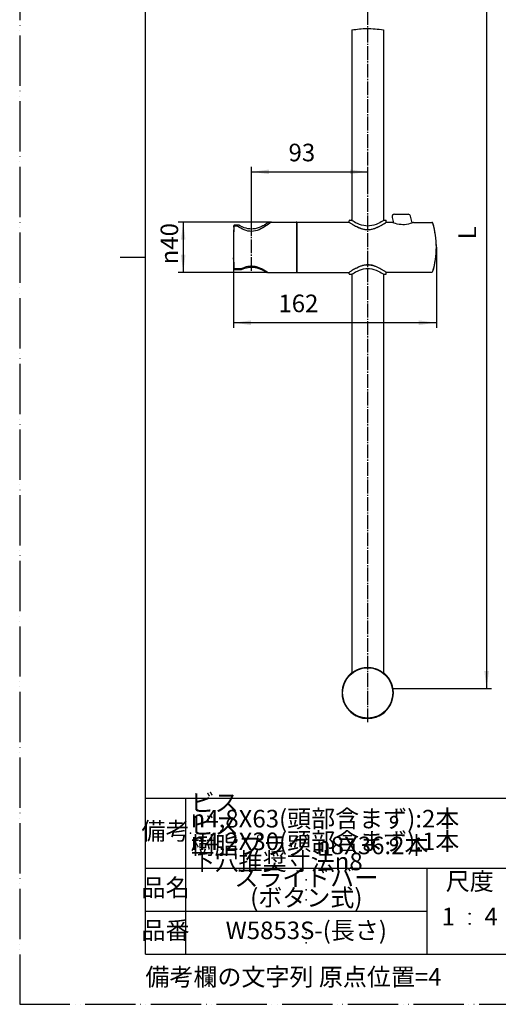
# Model space of a CAD drawing. Units: millimetres. Extents: x 0 to 840, y 0 to 1188.
# Drawn here: x 0 to 381, y 0 to 783 of the extents above; entities that cross this region are included whole.
import ezdxf

# ---------------------------------------------------------------- set-up
doc = ezdxf.new("R2010")
doc.units = ezdxf.units.MM
for name, pattern in [('DASH_CENTER', [14, 11, -1, 1, -1]), ('DOT_CENTER', [14, 12, -1, 0, -1]), ('PHANTOM', [13, 10, -1, 0, -1, 0, -1])]:
    doc.linetypes.add(name, pattern=pattern)
for name, color, linetype in [('02___PRT_ALL_AXES', 7, 'Continuous'), ('1', 7, 'Continuous'), ('尺寸线层', 7, 'Continuous')]:
    doc.layers.add(name, color=color, linetype=linetype)
doc.styles.add('CONVERTER_11', font='MS Mincho.ttf', dxfattribs={"width": 0.89})
doc.styles.add('CONVERTER_12', font='txt.shx', dxfattribs={"width": 0.9})
doc.dimstyles.new('ME10_DIM_15', dxfattribs={"dimtxt": 14, "dimasz": 14, "dimexe": 4, "dimexo": 0, "dimgap": 4, "dimtad": 1, "dimdsep": 46, "dimtxsty": 'CONVERTER_12', "dimsah": 1, "dimcen": 0.09, "dimclrd": 2, "dimclre": 2, "dimclrt": 7, "dimadec": 0, "dimazin": 0, "dimtfac": 1, "dimtdec": 4, "dimtix": 1, "dimtmove": 0, "dimatfit": 3, "dimfxl": 1, "dimtolj": 1, "dimtzin": 0, "dimarcsym": 0})
doc.dimstyles.new('ME10_DIM_16', dxfattribs={"dimtxt": 14, "dimasz": 14, "dimexe": 4, "dimexo": 0, "dimgap": 4, "dimtad": 1, "dimdsep": 46, "dimtxsty": 'CONVERTER_12', "dimsah": 1, "dimcen": 0.09, "dimclrd": 2, "dimclre": 2, "dimclrt": 7, "dimadec": 0, "dimazin": 0, "dimtfac": 1, "dimtdec": 4, "dimtix": 1, "dimtmove": 0, "dimatfit": 3, "dimfxl": 1, "dimtolj": 1, "dimtzin": 0, "dimarcsym": 0})
doc.dimstyles.new('ME10_DIM_17', dxfattribs={"dimtxt": 14, "dimasz": 14, "dimexe": 4, "dimexo": 0, "dimgap": 4, "dimtad": 1, "dimdsep": 46, "dimtxsty": 'CONVERTER_12', "dimsah": 1, "dimcen": 0.09, "dimclrd": 2, "dimclre": 2, "dimclrt": 7, "dimadec": 0, "dimazin": 0, "dimtfac": 1, "dimtdec": 4, "dimtix": 1, "dimtmove": 0, "dimatfit": 3, "dimfxl": 1, "dimtolj": 1, "dimtzin": 0, "dimarcsym": 0})
doc.dimstyles.new('ME10_DIM_18', dxfattribs={"dimtxt": 14, "dimasz": 14, "dimexe": 4, "dimexo": 0, "dimgap": 4, "dimtad": 1, "dimdsep": 46, "dimtxsty": 'CONVERTER_12', "dimsah": 1, "dimcen": 0.09, "dimclrd": 2, "dimclre": 2, "dimclrt": 7, "dimadec": 0, "dimazin": 0, "dimtfac": 1, "dimtdec": 4, "dimtix": 1, "dimtmove": 0, "dimatfit": 3, "dimfxl": 1, "dimtolj": 1, "dimtzin": 0, "dimarcsym": 0})

# ---------------------------------------------------------------- blocks, each defined once
blk = doc.blocks.new('開示A4')
at = {"layer": '1', "color": 4, "linetype": 'PHANTOM'}
for p, q in [((0, 297), (0, 0)), ((0, 0), (210, 0))]:
    blk.add_line(p, q, dxfattribs=at)
at = {"layer": '1', "color": 7, "linetype": 'Continuous'}
for p, q in [((25, 148.5), (25, 287)), ((25, 10), (25, 148.5)), ((25, 41), (200, 41)), ((200, 27), (25, 27)), ((25, 10), (105, 10))]:
    blk.add_line(p, q, dxfattribs=at)
at = {"layer": '1', "color": 2, "linetype": 'Continuous'}
for p, q in [((25, 148.5), (20, 148.5)), ((33, 41), (33, 27)), ((33, 27), (33, 10)), ((81, 27), (81, 10)), ((25, 18.5), (81, 18.5))]:
    blk.add_line(p, q, dxfattribs=at)
at = {"layer": '1', "color": 7, "linetype": 'DOT_CENTER'}
for centre in [(89.5, 18), (89.5, 16)]:
    blk.add_circle(centre, 0.1, dxfattribs=at)
at = {"layer": '1', "color": 4}
for p in [(34, 34), (57, 24.75), (57, 22.75), (57, 20.75), (57, 16.25), (85.25, 17), (93.75, 17), (57, 14.25), (57, 12.25)]:
    blk.add_point(p, dxfattribs=at)
at = {"layer": '1', "color": 2, "char_height": 3.5, "attachment_point": 5, "style": 'CONVERTER_11'}
for s, insert, line_spacing_factor in [('備考', (29, 34), 0.454545), ('品名', (29, 22.75), 0.727273), ('尺度', (89.5, 24), 0.545455), ('品番', (29, 14.25), 0.727273)]:
    blk.add_mtext(s, dxfattribs=dict(at, insert=insert, line_spacing_factor=line_spacing_factor))
at = {"layer": '1', "color": 250, "insert": (25, 5), "char_height": 3.5, "attachment_point": 4, "line_spacing_factor": 0.545455, "style": 'CONVERTER_11'}
blk.add_mtext('備考欄の文字列 原点位置=4', dxfattribs=at)
blk = doc.blocks.new('*D7')
at = {"layer": '1', "color": 2, "linetype": 'Continuous'}
for p, q in [((184.38, 619.59), (184.38, 666.07)), ((276.83, 653), (276.83, 666.07)), ((184.38, 662.07), (276.83, 662.07))]:
    blk.add_line(p, q, dxfattribs=at)
at = {"layer": '1', "color": 2}
for points in [[(198.38, 663.91), (198.38, 660.23), (184.38, 662.07)], [(262.83, 660.23), (262.83, 663.91), (276.83, 662.07)]]:
    blk.add_solid(points, dxfattribs=at)
at = {"layer": '1', "color": 7, "insert": (213.86, 666.07), "char_height": 14, "attachment_point": 7, "rotation": 0.00014, "line_spacing_factor": 0.60024, "style": 'CONVERTER_12'}
blk.add_mtext('93', dxfattribs=at)
blk = doc.blocks.new('*D8')
at = {"layer": '1', "color": 2, "linetype": 'Continuous'}
for p, q in [((200.22, 622.04), (126.06, 622.04)), ((130.06, 622.04), (130.06, 582.12)), ((197.52, 582.12), (126.06, 582.12))]:
    blk.add_line(p, q, dxfattribs=at)
at = {"layer": '1', "color": 2}
for points in [[(131.9, 608.04), (128.22, 608.04), (130.06, 622.04)], [(128.22, 596.12), (131.9, 596.12), (130.06, 582.12)]]:
    blk.add_solid(points, dxfattribs=at)
at = {"layer": '1', "color": 7, "insert": (126.06, 588.5), "char_height": 14, "attachment_point": 7, "rotation": 90, "line_spacing_factor": 0.60024, "style": 'CONVERTER_12'}
blk.add_mtext('\\C7;{\\Fgdt;n}\\C7;40', dxfattribs=at)
blk = doc.blocks.new('*D9')
at = {"layer": '1', "color": 2, "linetype": 'Continuous'}
for p, q in [((170.05, 606.58), (170.05, 538.08)), ((331.43, 602.08), (331.43, 538.08)), ((331.43, 542.08), (170.05, 542.08))]:
    blk.add_line(p, q, dxfattribs=at)
at = {"layer": '1', "color": 2}
for points in [[(184.05, 543.92), (184.05, 540.23), (170.05, 542.08)], [(317.43, 540.23), (317.43, 543.92), (331.43, 542.08)]]:
    blk.add_solid(points, dxfattribs=at)
at = {"layer": '1', "color": 7, "insert": (205.8, 546.08), "char_height": 14, "attachment_point": 7, "rotation": 0.00014, "line_spacing_factor": 0.60024, "style": 'CONVERTER_12'}
blk.add_mtext('162', dxfattribs=at)
blk = doc.blocks.new('*D10')
at = {"layer": '1', "color": 2, "linetype": 'Continuous'}
for p, q in [((289.33, 974.08), (375.43, 974.08)), ((371.43, 974.08), (371.43, 251.08)), ((296.95, 251.08), (375.43, 251.08))]:
    blk.add_line(p, q, dxfattribs=at)
at = {"layer": '1', "color": 2}
for points in [[(373.27, 960.08), (369.59, 960.08), (371.43, 974.08)], [(369.59, 265.08), (373.27, 265.08), (371.43, 251.08)]]:
    blk.add_solid(points, dxfattribs=at)
at = {"layer": '1', "color": 7, "insert": (367.43, 608.38), "char_height": 14, "attachment_point": 7, "rotation": 90, "line_spacing_factor": 0.60024, "style": 'CONVERTER_12'}
blk.add_mtext('L', dxfattribs=at)

msp = doc.modelspace()

# ---------------------------------------------------------------- linework, layer by layer
at = {"color": 7, "linetype": 'Continuous'}
for p, q in [((298.135, 628.377), (309.011, 628.377)), ((298.135, 628.377), (309.011, 628.377)), ((312.281, 621.53), (310.952, 626.86)), ((312.281, 621.53), (310.952, 626.86)), ((170.349, 618.205), (170.374, 618.817)), ((170.349, 618.205), (170.374, 618.817)), ((170.374, 618.817), (170.352, 618.269)), ((170.374, 618.817), (170.352, 618.269)), ((170.374, 618.817), (170.356, 618.377)), ((170.374, 618.817), (170.356, 618.377)), ((170.357, 618.397), (170.374, 618.817)), ((170.357, 618.397), (170.374, 618.817)), ((170.374, 618.817), (170.393, 619.266)), ((170.374, 618.817), (170.393, 619.266)), ((170.374, 618.817), (170.393, 619.266)), ((170.374, 618.817), (170.393, 619.266)), ((170.375, 618.828), (170.374, 618.817)), ((170.375, 618.828), (170.374, 618.817)), ((170.867, 618.815), (170.836, 618.814)), ((170.867, 618.815), (170.836, 618.814)), ((173.035, 618.82), (170.867, 618.815)), ((173.035, 618.82), (170.867, 618.815)), ((173.648, 619.761), (170.89, 619.744)), ((173.648, 619.761), (170.89, 619.744)), ((173.197, 618.772), (173.197, 618.772)), ((173.197, 618.772), (173.197, 618.772)), ((173.773, 619.756), (173.648, 619.761)), ((173.773, 619.756), (173.648, 619.761)), ((174.155, 619.67), (173.965, 619.728)), ((174.155, 619.67), (173.965, 619.728)), ((174.283, 619.611), (174.155, 619.67)), ((174.283, 619.611), (174.155, 619.67)), ((175.595, 618.921), (174.283, 619.611)), ((174.283, 619.611), (174.283, 619.611)), ((175.595, 618.921), (174.283, 619.611)), ((174.283, 619.611), (174.283, 619.611)), ((177.034, 618.248), (175.589, 618.923)), ((177.034, 618.248), (175.589, 618.923)), ((199.401, 622.051), (198.511, 622.053)), ((199.401, 622.051), (198.511, 622.053)), ((200.217, 622.042), (220.281, 622.077)), ((200.217, 622.042), (220.281, 622.077)), ((220.281, 622.077), (220.281, 582.076)), ((220.281, 622.077), (220.281, 582.076)), ((220.431, 619.377), (220.281, 619.377)), ((220.431, 619.377), (220.281, 619.377)), ((220.431, 622.077), (262.137, 622.004)), ((220.431, 622.077), (262.137, 622.004)), ((220.431, 622.076), (220.431, 582.077)), ((220.431, 622.076), (220.431, 582.077)), ((262.031, 622.077), (262.031, 623.077)), ((262.031, 622.077), (262.031, 623.077)), ((262.031, 622.077), (262.121, 622.015)), ((262.031, 622.077), (262.121, 622.015)), ((262.121, 622.015), (262.378, 621.839)), ((262.121, 622.015), (262.378, 621.839)), ((262.531, 623.577), (263.763, 623.577)), ((262.531, 623.577), (263.763, 623.577)), ((289.666, 623.501), (289.545, 623.425)), ((289.666, 623.501), (289.545, 623.425)), ((289.898, 623.577), (291.131, 623.577)), ((289.898, 623.577), (291.131, 623.577)), ((291.089, 621.707), (291.12, 621.729)), ((291.089, 621.707), (291.12, 621.729)), ((291.45, 621.953), (296.401, 621.944)), ((291.45, 621.953), (296.401, 621.944)), ((291.466, 621.963), (291.631, 622.077)), ((291.466, 621.963), (291.631, 622.077)), ((291.631, 622.077), (291.631, 623.077)), ((291.631, 622.077), (291.631, 623.077)), ((296.195, 625.893), (297.264, 621.602)), ((296.195, 625.893), (297.264, 621.602)), ((296.5, 621.919), (296.401, 621.94)), ((296.5, 621.919), (296.401, 621.94)), ((296.66, 621.85), (296.5, 621.919)), ((296.66, 621.85), (296.5, 621.919)), ((297.142, 621.65), (296.658, 621.851)), ((297.142, 621.65), (296.658, 621.851)), ((313.162, 621.89), (313.002, 621.822)), ((313.162, 621.89), (313.002, 621.822)), ((313.261, 621.912), (313.162, 621.89)), ((313.261, 621.912), (313.162, 621.89)), ((313.261, 621.915), (327.744, 621.889)), ((313.261, 621.915), (327.744, 621.889)), ((170.352, 618.269), (170.348, 618.173)), ((170.348, 618.173), (170.352, 618.269)), ((170.352, 618.269), (170.348, 618.173)), ((170.348, 618.173), (170.352, 618.269)), ((170.348, 618.173), (170.349, 618.205)), ((170.348, 618.173), (170.349, 618.205)), ((170.356, 618.377), (170.349, 618.205)), ((170.356, 618.377), (170.349, 618.205)), ((170.352, 618.269), (170.357, 618.397)), ((170.352, 618.269), (170.357, 618.397)), ((170.353, 618.173), (170.353, 618.172)), ((170.353, 618.173), (170.353, 618.172)), ((178.524, 617.657), (177.031, 618.25)), ((178.524, 617.657), (177.031, 618.25)), ((180.039, 617.179), (178.519, 617.659)), ((180.039, 617.179), (178.519, 617.659)), ((181.553, 616.836), (180.034, 617.18)), ((181.553, 616.836), (180.034, 617.18)), ((181.551, 616.837), (181.548, 616.837)), ((181.551, 616.837), (181.548, 616.837)), ((184.382, 616.59), (183.033, 616.642)), ((184.382, 616.59), (183.033, 616.642)), ((185.742, 616.649), (185.741, 616.649)), ((185.742, 616.649), (185.741, 616.649)), ((170.059, 607.403), (170.049, 606.582)), ((170.059, 607.403), (170.049, 606.582)), ((170.064, 607.737), (170.059, 607.403)), ((170.064, 607.737), (170.059, 607.403)), ((170.136, 592.611), (170.114, 593.59)), ((170.114, 593.59), (170.122, 593.228)), ((170.136, 592.611), (170.114, 593.59)), ((170.114, 593.59), (170.122, 593.228)), ((170.352, 585.888), (170.349, 585.965)), ((170.349, 585.965), (170.355, 585.815)), ((170.352, 585.888), (170.349, 585.965)), ((170.349, 585.965), (170.355, 585.815)), ((170.375, 585.337), (170.352, 585.888)), ((170.375, 585.337), (170.352, 585.888)), ((170.354, 585.966), (170.353, 585.991)), ((170.354, 585.966), (170.353, 585.991)), ((170.355, 585.815), (170.375, 585.337)), ((170.355, 585.815), (170.375, 585.337)), ((170.394, 584.887), (170.375, 585.337)), ((170.375, 585.337), (170.394, 584.887)), ((170.394, 584.887), (170.375, 585.337)), ((170.375, 585.337), (170.394, 584.887)), ((170.89, 584.409), (175.993, 584.379)), ((170.89, 584.409), (175.993, 584.379)), ((170.891, 585.094), (176.117, 585.083)), ((170.891, 585.094), (176.117, 585.083)), ((175.993, 584.379), (176.152, 584.386)), ((175.993, 584.379), (176.152, 584.386)), ((176.147, 584.386), (176.373, 584.427)), ((176.147, 584.386), (176.373, 584.427)), ((176.371, 584.427), (176.538, 584.485)), ((176.371, 584.427), (176.538, 584.485)), ((176.538, 584.485), (177.758, 584.982)), ((176.538, 584.485), (177.758, 584.982)), ((176.538, 584.485), (176.538, 584.485)), ((176.538, 584.485), (176.538, 584.485)), ((177.758, 584.982), (179.092, 585.442)), ((177.758, 584.982), (179.092, 585.442)), ((177.76, 584.983), (177.763, 584.984)), ((177.76, 584.983), (177.763, 584.984)), ((179.087, 585.441), (180.448, 585.812)), ((179.087, 585.441), (180.448, 585.812)), ((180.442, 585.81), (181.804, 586.075)), ((180.442, 585.81), (181.804, 586.075)), ((181.804, 586.075), (183.153, 586.227)), ((181.804, 586.075), (183.153, 586.227)), ((181.806, 586.076), (181.809, 586.076)), ((181.806, 586.076), (181.809, 586.076)), ((183.149, 586.227), (184.382, 586.267)), ((183.149, 586.227), (184.382, 586.267)), ((184.379, 586.267), (185.7, 586.215)), ((184.379, 586.267), (185.7, 586.215)), ((185.698, 586.215), (187.202, 586.024)), ((185.698, 586.215), (187.202, 586.024)), ((187.203, 586.024), (188.744, 585.687)), ((187.203, 586.024), (188.744, 585.687)), ((190.253, 585.229), (191.671, 584.691)), ((190.253, 585.229), (191.671, 584.691)), ((191.671, 584.691), (192.955, 584.122)), ((191.671, 584.691), (192.955, 584.122)), ((194.061, 583.575), (194.974, 583.088)), ((194.061, 583.575), (194.974, 583.088)), ((194.974, 583.088), (195.686, 582.688)), ((194.974, 583.088), (195.686, 582.688)), ((195.682, 582.69), (196.184, 582.397)), ((195.682, 582.69), (196.184, 582.397)), ((196.181, 582.399), (196.474, 582.225)), ((196.181, 582.399), (196.474, 582.225)), ((196.473, 582.225), (196.566, 582.169)), ((196.473, 582.225), (196.566, 582.169)), ((197.034, 582.098), (196.825, 582.097)), ((197.034, 582.098), (196.825, 582.097)), ((197.378, 582.212), (197.521, 582.116)), ((197.378, 582.212), (197.521, 582.116)), ((197.521, 582.116), (220.281, 582.076)), ((197.521, 582.116), (220.281, 582.076)), ((220.431, 584.777), (220.281, 584.777)), ((220.431, 584.777), (220.281, 584.777)), ((220.431, 582.077), (262.137, 582.149)), ((220.431, 582.077), (262.137, 582.149)), ((262.121, 582.138), (262.031, 582.077)), ((262.121, 582.138), (262.031, 582.077)), ((262.031, 581.077), (262.031, 582.077)), ((262.031, 581.077), (262.031, 582.077)), ((262.378, 582.314), (262.121, 582.138)), ((262.378, 582.314), (262.121, 582.138)), ((262.531, 580.577), (263.763, 580.577)), ((262.531, 580.577), (263.763, 580.577)), ((263.995, 580.652), (264.116, 580.728)), ((263.995, 580.652), (264.116, 580.728)), ((289.545, 580.728), (289.666, 580.652)), ((289.545, 580.728), (289.666, 580.652)), ((289.898, 580.577), (291.131, 580.577)), ((289.898, 580.577), (291.131, 580.577)), ((291.12, 582.425), (291.089, 582.446)), ((291.12, 582.425), (291.089, 582.446)), ((291.45, 582.201), (327.744, 582.264)), ((291.45, 582.201), (327.744, 582.264)), ((291.631, 582.077), (291.466, 582.19)), ((291.631, 582.077), (291.466, 582.19)), ((291.631, 581.077), (291.631, 582.077)), ((291.631, 581.077), (291.631, 582.077)), ((264.105, 263.204), (263.841, 262.993)), ((264.105, 263.204), (263.841, 262.993)), ((264.24, 263.31), (264.105, 263.204)), ((264.24, 263.31), (264.105, 263.204)), ((264.344, 263.391), (264.24, 263.31)), ((264.344, 263.391), (264.24, 263.31)), ((264.458, 263.479), (264.344, 263.391)), ((264.458, 263.479), (264.344, 263.391)), ((264.585, 263.575), (264.458, 263.479)), ((264.585, 263.575), (264.458, 263.479)), ((264.724, 263.679), (264.585, 263.575)), ((264.724, 263.679), (264.585, 263.575)), ((288.874, 263.726), (288.724, 263.835)), ((288.874, 263.726), (288.724, 263.835)), ((289.012, 263.623), (288.874, 263.726)), ((289.012, 263.623), (288.874, 263.726)), ((289.139, 263.527), (289.012, 263.623)), ((289.139, 263.527), (289.012, 263.623)), ((289.255, 263.439), (289.139, 263.527)), ((289.255, 263.439), (289.139, 263.527)), ((289.361, 263.357), (289.255, 263.439)), ((289.361, 263.357), (289.255, 263.439)), ((289.455, 263.283), (289.361, 263.357)), ((289.455, 263.283), (289.361, 263.357)), ((289.578, 263.186), (289.455, 263.283)), ((289.578, 263.186), (289.455, 263.283)), ((289.863, 262.96), (289.837, 262.98)), ((289.863, 262.96), (289.837, 262.98))]:
    msp.add_line(p, q, dxfattribs=at)
for points in [[(170.836, 618.814), (170.711, 618.787), (170.594, 618.721), (170.494, 618.617), (170.42, 618.484), (170.372, 618.326), (170.353, 618.172)], [(170.836, 618.814), (170.711, 618.787), (170.594, 618.721), (170.494, 618.617), (170.42, 618.484), (170.372, 618.326), (170.353, 618.172)], [(200.036, 621.981), (199.738, 621.755), (199.325, 621.445), (198.72, 620.997), (197.928, 620.425), (196.965, 619.75), (195.856, 619.006), (194.626, 618.227), (193.301, 617.45), (191.907, 616.714), (190.471, 616.055), (189.017, 615.507), (187.55, 615.088), (186.066, 614.816), (184.566, 614.706), (183.055, 614.767), (181.55, 614.998), (180.065, 615.382), (178.609, 615.897), (177.186, 616.52), (175.798, 617.226), (174.449, 617.996), (173.197, 618.772)], [(200.036, 621.981), (199.738, 621.755), (199.325, 621.445), (198.72, 620.997), (197.928, 620.425), (196.965, 619.75), (195.856, 619.006), (194.626, 618.227), (193.301, 617.45), (191.907, 616.714), (190.471, 616.055), (189.017, 615.507), (187.55, 615.088), (186.066, 614.816), (184.566, 614.706), (183.055, 614.767), (181.55, 614.998), (180.065, 615.382), (178.609, 615.897), (177.186, 616.52), (175.798, 617.226), (174.449, 617.996), (173.197, 618.772)], [(174.16, 619.668), (173.968, 619.727), (173.769, 619.756)], [(174.16, 619.668), (173.968, 619.727), (173.769, 619.756)], [(198.237, 621.968), (197.871, 621.723), (197.388, 621.406), (196.698, 620.965), (195.805, 620.416), (194.718, 619.782), (193.453, 619.1), (192.039, 618.417), (190.512, 617.783), (188.915, 617.252), (187.303, 616.867), (185.744, 616.649), (184.379, 616.59)], [(198.237, 621.968), (197.871, 621.723), (197.388, 621.406), (196.698, 620.965), (195.805, 620.416), (194.718, 619.782), (193.453, 619.1), (192.039, 618.417), (190.512, 617.783), (188.915, 617.252), (187.303, 616.867), (185.744, 616.649), (184.379, 616.59)], [(198.511, 622.052), (198.374, 622.032), (198.237, 621.968)], [(198.511, 622.052), (198.374, 622.032), (198.237, 621.968)], [(276.831, 618.99), (275.347, 619.059), (273.628, 619.308), (271.882, 619.74), (270.193, 620.316), (268.628, 620.974), (267.239, 621.648), (266.071, 622.273), (265.151, 622.8), (264.497, 623.191), (264.116, 623.426), (263.995, 623.501)], [(276.831, 618.99), (275.347, 619.059), (273.628, 619.308), (271.882, 619.74), (270.193, 620.316), (268.628, 620.974), (267.239, 621.648), (266.071, 622.273), (265.151, 622.8), (264.497, 623.191), (264.116, 623.426), (263.995, 623.501)], [(286.419, 618.894), (286.156, 618.733), (284.214, 617.699), (282.138, 616.803), (280.004, 616.153), (277.882, 615.822), (275.771, 615.828), (273.651, 616.171), (271.518, 616.83), (269.444, 617.733), (267.858, 618.584)], [(286.419, 618.894), (286.156, 618.733), (284.214, 617.699), (282.138, 616.803), (280.004, 616.153), (277.882, 615.822), (275.771, 615.828), (273.651, 616.171), (271.518, 616.83), (269.444, 617.733), (267.858, 618.584)], [(289.545, 623.426), (289.164, 623.191), (288.51, 622.8), (287.591, 622.274), (286.423, 621.648), (285.036, 620.975), (283.472, 620.317), (281.784, 619.742), (280.04, 619.31), (278.322, 619.059), (276.831, 618.99)], [(289.545, 623.426), (289.164, 623.191), (288.51, 622.8), (287.591, 622.274), (286.423, 621.648), (285.036, 620.975), (283.472, 620.317), (281.784, 619.742), (280.04, 619.31), (278.322, 619.059), (276.831, 618.99)], [(304.831, 620.009), (303.439, 620.068), (301.848, 620.27), (300.353, 620.586), (299.03, 620.964), (297.944, 621.338), (297.142, 621.65)], [(304.831, 620.009), (303.439, 620.068), (301.848, 620.27), (300.353, 620.586), (299.03, 620.964), (297.944, 621.338), (297.142, 621.65)], [(313.002, 621.822), (312.513, 621.62), (311.709, 621.31), (310.623, 620.94), (309.304, 620.568), (307.816, 620.258), (306.233, 620.063), (304.831, 620.009)], [(313.002, 621.822), (312.513, 621.62), (311.709, 621.31), (310.623, 620.94), (309.304, 620.568), (307.816, 620.258), (306.233, 620.063), (304.831, 620.009)], [(184.379, 616.59), (183.037, 616.641), (181.553, 616.836)], [(184.379, 616.59), (183.037, 616.641), (181.553, 616.836)], [(267.859, 585.57), (269.442, 586.419), (271.515, 587.322), (273.647, 587.981), (275.767, 588.324), (277.878, 588.331), (280, 588.001), (282.136, 587.351), (284.213, 586.455), (286.155, 585.42), (286.419, 585.26)], [(267.859, 585.57), (269.442, 586.419), (271.515, 587.322), (273.647, 587.981), (275.767, 588.324), (277.878, 588.331), (280, 588.001), (282.136, 587.351), (284.213, 586.455), (286.155, 585.42), (286.419, 585.26)], [(188.744, 585.687), (190.254, 585.229), (191.673, 584.69)], [(188.744, 585.687), (190.254, 585.229), (191.673, 584.69)], [(192.953, 584.123), (194.065, 583.573), (194.978, 583.086)], [(192.953, 584.123), (194.065, 583.573), (194.978, 583.086)], [(264.116, 580.728), (264.497, 580.961), (265.149, 581.352), (266.068, 581.878), (267.235, 582.503), (268.623, 583.177), (270.187, 583.835), (271.875, 584.411), (273.621, 584.843), (275.339, 585.094), (276.831, 585.163)], [(264.116, 580.728), (264.497, 580.961), (265.149, 581.352), (266.068, 581.878), (267.235, 582.503), (268.623, 583.177), (270.187, 583.835), (271.875, 584.411), (273.621, 584.843), (275.339, 585.094), (276.831, 585.163)], [(276.831, 585.163), (278.314, 585.095), (280.032, 584.845), (281.777, 584.413), (283.466, 583.838), (285.03, 583.181), (286.419, 582.507), (287.588, 581.881), (288.509, 581.354), (289.163, 580.962), (289.545, 580.728)], [(276.831, 585.163), (278.314, 585.095), (280.032, 584.845), (281.777, 584.413), (283.466, 583.838), (285.03, 583.181), (286.419, 582.507), (287.588, 581.881), (288.509, 581.354), (289.163, 580.962), (289.545, 580.728)], [(271.406, 266.958), (271.203, 266.9), (270.968, 266.831), (270.737, 266.759), (270.51, 266.686), (270.287, 266.611), (270.069, 266.535), (269.855, 266.457), (269.645, 266.379), (269.44, 266.299), (269.239, 266.219), (269.042, 266.138), (268.849, 266.056), (268.66, 265.974), (268.476, 265.892), (268.296, 265.809), (268.119, 265.725), (267.947, 265.642), (267.779, 265.559), (267.615, 265.476), (267.455, 265.393), (267.299, 265.311), (267.147, 265.228), (266.998, 265.147), (266.854, 265.066), (266.713, 264.985), (266.576, 264.905), (266.443, 264.826), (266.313, 264.748), (266.187, 264.671), (266.065, 264.595), (265.946, 264.52), (265.832, 264.446), (265.72, 264.374), (265.612, 264.303), (265.508, 264.233), (265.408, 264.165), (265.31, 264.098), (265.217, 264.033), (265.126, 263.97), (265.039, 263.908), (264.955, 263.848), (264.875, 263.79), (264.724, 263.679)], [(271.406, 266.958), (271.203, 266.9), (270.968, 266.831), (270.737, 266.759), (270.51, 266.686), (270.287, 266.611), (270.069, 266.535), (269.855, 266.457), (269.645, 266.379), (269.44, 266.299), (269.239, 266.219), (269.042, 266.138), (268.849, 266.056), (268.66, 265.974), (268.476, 265.892), (268.296, 265.809), (268.119, 265.725), (267.947, 265.642), (267.779, 265.559), (267.615, 265.476), (267.455, 265.393), (267.299, 265.311), (267.147, 265.228), (266.998, 265.147), (266.854, 265.066), (266.713, 264.985), (266.576, 264.905), (266.443, 264.826), (266.313, 264.748), (266.187, 264.671), (266.065, 264.595), (265.946, 264.52), (265.832, 264.446), (265.72, 264.374), (265.612, 264.303), (265.508, 264.233), (265.408, 264.165), (265.31, 264.098), (265.217, 264.033), (265.126, 263.97), (265.039, 263.908), (264.955, 263.848), (264.875, 263.79), (264.724, 263.679)], [(288.724, 263.835), (288.644, 263.892), (288.562, 263.951), (288.476, 264.011), (288.388, 264.073), (288.296, 264.136), (288.201, 264.201), (288.103, 264.267), (288.002, 264.334), (287.897, 264.402), (287.79, 264.472), (287.679, 264.543), (287.565, 264.615), (287.447, 264.688), (287.326, 264.761), (287.202, 264.836), (287.074, 264.912), (286.943, 264.988), (286.809, 265.065), (286.671, 265.142), (286.529, 265.22), (286.384, 265.299), (286.236, 265.378), (286.084, 265.457), (285.928, 265.536), (285.768, 265.616), (285.605, 265.695), (285.438, 265.775), (285.268, 265.854), (285.093, 265.933), (284.915, 266.012), (284.733, 266.09), (284.547, 266.168), (284.358, 266.245), (284.164, 266.322), (283.967, 266.398), (283.765, 266.472), (283.56, 266.546), (283.351, 266.619), (283.138, 266.69), (282.921, 266.76), (282.7, 266.829), (282.475, 266.896), (282.432, 266.908)], [(288.724, 263.835), (288.644, 263.892), (288.562, 263.951), (288.476, 264.011), (288.388, 264.073), (288.296, 264.136), (288.201, 264.201), (288.103, 264.267), (288.002, 264.334), (287.897, 264.402), (287.79, 264.472), (287.679, 264.543), (287.565, 264.615), (287.447, 264.688), (287.326, 264.761), (287.202, 264.836), (287.074, 264.912), (286.943, 264.988), (286.809, 265.065), (286.671, 265.142), (286.529, 265.22), (286.384, 265.299), (286.236, 265.378), (286.084, 265.457), (285.928, 265.536), (285.768, 265.616), (285.605, 265.695), (285.438, 265.775), (285.268, 265.854), (285.093, 265.933), (284.915, 266.012), (284.733, 266.09), (284.547, 266.168), (284.358, 266.245), (284.164, 266.322), (283.967, 266.398), (283.765, 266.472), (283.56, 266.546), (283.351, 266.619), (283.138, 266.69), (282.921, 266.76), (282.7, 266.829), (282.475, 266.896), (282.432, 266.908)], [(263.841, 262.993), (263.809, 262.969), (263.797, 262.959), (263.787, 262.951), (263.779, 262.945), (263.774, 262.941), (263.773, 262.941)], [(263.841, 262.993), (263.809, 262.969), (263.797, 262.959), (263.787, 262.951), (263.779, 262.945), (263.774, 262.941), (263.773, 262.941)], [(289.837, 262.98), (289.736, 263.061), (289.578, 263.186)], [(289.837, 262.98), (289.736, 263.061), (289.578, 263.186)], [(289.89, 262.939), (289.89, 262.939), (289.887, 262.942), (289.881, 262.946), (289.873, 262.952), (289.863, 262.96)], [(289.89, 262.939), (289.89, 262.939), (289.887, 262.942), (289.881, 262.946), (289.873, 262.952), (289.863, 262.96)]]:
    msp.add_lwpolyline(points, dxfattribs=at)
for radius in [20.002, 20.002, 20, 20]:
    msp.add_circle((276.831, 247.677), radius, dxfattribs=at)
for centre, radius, start, end in [((298.135, 626.377), 2, 90, 194.000003), ((298.135, 626.377), 2, 90, 194.000003), ((309.011, 626.377), 2, 14.000003, 90), ((309.011, 626.377), 2, 14.000003, 90), ((170.893, 619.244), 0.5, 90.364889, 177.537052), ((170.893, 619.244), 0.5, 90.364889, 177.537052), ((170.895, 619.244), 0.502, 164.768976, 177.196385), ((170.895, 619.244), 0.502, 164.768976, 177.196385), ((170.894, 619.244), 0.501, 154.96494, 164.71515), ((170.894, 619.244), 0.501, 154.96494, 164.71515), ((170.892, 619.245), 0.499, 147.665687, 154.95795), ((170.892, 619.245), 0.499, 147.665687, 154.95795), ((170.895, 619.243), 0.503, 137.898373, 147.649122), ((170.895, 619.243), 0.503, 137.898373, 147.649122), ((170.892, 619.245), 0.499, 130.996937, 137.894181), ((170.892, 619.245), 0.499, 130.996937, 137.894181), ((170.894, 619.243), 0.502, 121.073291, 130.972659), ((170.894, 619.243), 0.502, 121.073291, 130.972659), ((170.893, 619.243), 0.501, 103.866953, 114.703493), ((170.893, 619.243), 0.501, 103.866953, 114.703493), ((170.893, 619.246), 0.498, 98.528456, 103.858824), ((170.893, 619.246), 0.498, 98.528456, 103.858824), ((173.035, 618.518), 0.302, 57.304856, 90.079044), ((173.035, 618.518), 0.302, 57.304856, 90.079044), ((199.401, 621.551), 0.5, 32.354821, 89.9), ((199.401, 621.551), 0.5, 32.354821, 89.9), ((200.218, 621.742), 0.3, 90.099941, 127.273133), ((200.218, 621.742), 0.3, 90.099941, 127.273133), ((262.531, 623.077), 0.5, 90.000487, 179.9996), ((262.531, 623.077), 0.5, 90.000487, 179.9996), ((301.609, 679.56), 69.791, 235.797894, 235.971826), ((301.609, 679.56), 69.791, 235.797894, 235.971826), ((300.864, 678.454), 68.457, 235.96965, 236.143569), ((300.864, 678.454), 68.457, 235.96965, 236.143569), ((263.731, 623.077), 0.5, 58.100712, 90), ((263.731, 623.077), 0.5, 58.100712, 90), ((289.931, 623.077), 0.5, 90, 121.899301), ((289.931, 623.077), 0.5, 90, 121.899301), ((253.606, 677.251), 67.008, 303.832398, 304.01311), ((253.606, 677.251), 67.008, 303.832398, 304.01311), ((251.523, 680.343), 70.736, 304.041367, 304.175996), ((251.523, 680.343), 70.736, 304.041367, 304.175996), ((291.131, 623.077), 0.5, 0.0004, 89.999514), ((291.131, 623.077), 0.5, 0.0004, 89.999514), ((253.405, 677.57), 67.385, 304.17663, 304.390245), ((253.405, 677.57), 67.385, 304.17663, 304.390245), ((327.742, 620.889), 1, 16.26557, 89.9), ((327.742, 620.889), 1, 16.26557, 89.9), ((263.264, 602.077), 68.167, 343.73443, 16.26557), ((263.264, 602.077), 68.167, 0, 16.26557), ((569.881, 602.077), 399.851, 177.692977, 182.309227), ((569.881, 602.077), 399.851, 177.692977, 182.309227), ((569.738, 602.085), 399.714, 178.069187, 178.784242), ((569.738, 602.085), 399.714, 178.069187, 178.784242), ((569.785, 602.084), 399.761, 178.352344, 178.784206), ((569.785, 602.084), 399.761, 178.352344, 178.784206), ((569.782, 602.084), 399.758, 178.352502, 178.784767), ((569.782, 602.084), 399.758, 178.352502, 178.784767), ((569.605, 602.089), 399.581, 177.693161, 178.352362), ((569.605, 602.089), 399.581, 177.693161, 178.352362), ((569.542, 602.091), 399.518, 177.693147, 178.06916), ((569.542, 602.091), 399.518, 177.693147, 178.06916), ((570.082, 602.08), 400.058, 179.189688, 180.81044), ((570.082, 602.08), 400.058, 179.189688, 180.81044), ((570.085, 602.08), 400.061, 179.355152, 180.810434), ((570.085, 602.08), 400.061, 179.355152, 180.810434), ((569.897, 602.081), 399.873, 178.784204, 179.189579), ((569.897, 602.081), 399.873, 178.784204, 179.189579), ((570.118, 602.08), 400.094, 180.81042, 181.215935), ((570.113, 602.08), 400.089, 180.810421, 181.215941), ((570.118, 602.08), 400.094, 180.81042, 181.215935), ((570.113, 602.08), 400.089, 180.810421, 181.215941), ((263.264, 602.077), 68.167, 343.73443, 0), ((570.054, 602.078), 400.03, 181.267794, 182.308503), ((570.054, 602.078), 400.03, 181.267794, 182.308503), ((570.051, 602.078), 400.027, 181.356172, 182.308484), ((570.051, 602.078), 400.027, 181.356172, 182.308484), ((170.893, 584.909), 0.5, 182.787459, 269.640489), ((170.893, 584.909), 0.5, 182.787459, 269.640489), ((170.892, 585.913), 0.819, 267.162959, 269.882529), ((170.892, 585.913), 0.819, 267.162959, 269.882529), ((196.824, 582.597), 0.5, 238.859385, 270.1), ((196.824, 582.597), 0.5, 238.859385, 270.1), ((197.034, 582.598), 0.5, 270.1, 311.093499), ((197.034, 582.598), 0.5, 270.1, 311.093499), ((262.531, 581.077), 0.5, 180.000454, 269.999451), ((262.531, 581.077), 0.5, 180.000454, 269.999451), ((302.073, 523.907), 70.619, 124.029193, 124.201087), ((302.073, 523.907), 70.619, 124.029193, 124.201087), ((300.356, 526.455), 67.547, 123.855253, 124.031521), ((300.356, 526.455), 67.547, 123.855253, 124.031521), ((263.731, 581.077), 0.5, 270, 301.899301), ((263.731, 581.077), 0.5, 270, 301.899301), ((289.931, 581.077), 0.5, 238.100712, 270), ((289.931, 581.077), 0.5, 238.100712, 270), ((253.165, 526.246), 67.798, 55.987943, 56.166555), ((253.165, 526.246), 67.798, 55.987943, 56.166555), ((251.894, 524.358), 70.075, 55.823369, 55.959268), ((251.894, 524.358), 70.075, 55.823369, 55.959268), ((291.131, 581.077), 0.5, 270.000548, 359.999546), ((291.131, 581.077), 0.5, 270.000548, 359.999546), ((253.195, 526.275), 67.758, 55.610342, 55.822783), ((253.195, 526.275), 67.758, 55.610342, 55.822783), ((327.742, 583.264), 1, 270.1, 343.73443), ((327.742, 583.264), 1, 270.1, 343.73443), ((276.831, 247.508), 20.193, 90.001983, 105.585805), ((276.831, 247.508), 20.193, 90.001983, 105.585805), ((276.83, 247.507), 20.194, 73.890217, 89.997665), ((276.83, 247.507), 20.194, 73.890217, 89.997665), ((276.831, 247.677), 20.404, 127.90187, 52.09813), ((276.831, 247.677), 20.404, 127.90187, 9.592066), ((276.831, 247.677), 20.404, 9.592066, 52.09813)]:
    msp.add_arc(centre, radius, start, end, dxfattribs=at)
for points, knots in [([(262.726, 621.604), (263.062, 621.381), (263.733, 620.936), (264.914, 620.197), (266.27, 619.392), (267.312, 618.851), (267.833, 618.581)], [0, 0, 0, 0, 1.2087444, 2.4176533, 4.1782734, 5.9383985, 5.9383985, 5.9383985, 5.9383985]), ([(262.726, 621.604), (263.062, 621.381), (263.733, 620.936), (264.914, 620.197), (266.27, 619.392), (267.312, 618.851), (267.833, 618.581)], [0, 0, 0, 0, 1.2087444, 2.4176533, 4.1782734, 5.9383985, 5.9383985, 5.9383985, 5.9383985]), ([(267.833, 618.581), (268.171, 618.417), (268.846, 618.087), (269.907, 617.631), (271.012, 617.21), (272.185, 616.836), (273.398, 616.53), (274.661, 616.305), (275.948, 616.179), (277.25, 616.159), (278.547, 616.249), (279.816, 616.439), (281.054, 616.719), (282.235, 617.07), (283.373, 617.478), (284.44, 617.921), (285.462, 618.393), (286.112, 618.726), (286.437, 618.893)], [0, 0, 0, 0, 1.1266676, 2.2534962, 3.4635614, 4.6736212, 5.9445671, 7.2154928, 8.5179594, 9.820382, 11.1164728, 12.4126271, 13.6666492, 14.9206659, 16.106228, 17.2917846, 18.3870206, 19.4821282, 19.4821282, 19.4821282, 19.4821282]), ([(267.833, 618.581), (268.171, 618.417), (268.846, 618.087), (269.907, 617.631), (271.012, 617.21), (272.185, 616.836), (273.398, 616.53), (274.661, 616.305), (275.948, 616.179), (277.25, 616.159), (278.547, 616.249), (279.816, 616.439), (281.054, 616.719), (282.235, 617.07), (283.373, 617.478), (284.44, 617.921), (285.462, 618.393), (286.112, 618.726), (286.437, 618.893)], [0, 0, 0, 0, 1.1266676, 2.2534962, 3.4635614, 4.6736212, 5.9445671, 7.2154928, 8.5179594, 9.820382, 11.1164728, 12.4126271, 13.6666492, 14.9206659, 16.106228, 17.2917846, 18.3870206, 19.4821282, 19.4821282, 19.4821282, 19.4821282]), ([(286.437, 618.893), (286.677, 619.021), (287.158, 619.277), (288.153, 619.842), (289.413, 620.6), (290.414, 621.26), (290.914, 621.59)], [0, 0, 0, 0, 0.8174669, 1.6349999, 3.4318639, 5.2287453, 5.2287453, 5.2287453, 5.2287453]), ([(286.437, 618.893), (286.677, 619.021), (287.158, 619.277), (288.153, 619.842), (289.413, 620.6), (290.414, 621.26), (290.914, 621.59)], [0, 0, 0, 0, 0.8174669, 1.6349999, 3.4318639, 5.2287453, 5.2287453, 5.2287453, 5.2287453]), ([(286.437, 585.26), (286.112, 585.427), (285.462, 585.761), (284.44, 586.232), (283.373, 586.675), (282.235, 587.084), (281.054, 587.434), (279.816, 587.714), (278.547, 587.904), (277.25, 587.994), (275.949, 587.974), (274.662, 587.848), (273.399, 587.624), (272.185, 587.318), (271.013, 586.943), (269.907, 586.523), (268.846, 586.066), (268.171, 585.737), (267.834, 585.572)], [0, 0, 0, 0, 1.0950616, 2.1902517, 3.3757531, 4.56126, 5.8152154, 7.0691763, 8.3652674, 9.661295, 10.9636581, 12.2660652, 13.5369398, 14.8078345, 16.0178538, 17.2278785, 18.35468, 19.4813204, 19.4813204, 19.4813204, 19.4813204]), ([(286.437, 585.26), (286.112, 585.427), (285.462, 585.761), (284.44, 586.232), (283.373, 586.675), (282.235, 587.084), (281.054, 587.434), (279.816, 587.714), (278.547, 587.904), (277.25, 587.994), (275.949, 587.974), (274.662, 587.848), (273.399, 587.624), (272.185, 587.318), (271.013, 586.943), (269.907, 586.523), (268.846, 586.066), (268.171, 585.737), (267.834, 585.572)], [0, 0, 0, 0, 1.0950616, 2.1902517, 3.3757531, 4.56126, 5.8152154, 7.0691763, 8.3652674, 9.661295, 10.9636581, 12.2660652, 13.5369398, 14.8078345, 16.0178538, 17.2278785, 18.35468, 19.4813204, 19.4813204, 19.4813204, 19.4813204]), ([(170.852, 585.095), (170.827, 585.098), (170.779, 585.104), (170.712, 585.135), (170.653, 585.175), (170.603, 585.224), (170.56, 585.276), (170.522, 585.332), (170.49, 585.391), (170.452, 585.471), (170.415, 585.575), (170.383, 585.704), (170.362, 585.834), (170.357, 585.922), (170.354, 585.966)], [0, 0, 0, 0, 0.0731761, 0.1468947, 0.2167533, 0.2865254, 0.3542346, 0.4219274, 0.4885724, 0.5552266, 0.6871972, 0.8193343, 0.9512851, 1.0831112, 1.0831112, 1.0831112, 1.0831112]), ([(170.852, 585.095), (170.827, 585.098), (170.779, 585.104), (170.712, 585.135), (170.653, 585.175), (170.603, 585.224), (170.56, 585.276), (170.522, 585.332), (170.49, 585.391), (170.452, 585.471), (170.415, 585.575), (170.383, 585.704), (170.362, 585.834), (170.357, 585.922), (170.354, 585.966)], [0, 0, 0, 0, 0.0731761, 0.1468947, 0.2167533, 0.2865254, 0.3542346, 0.4219274, 0.4885724, 0.5552266, 0.6871972, 0.8193343, 0.9512851, 1.0831112, 1.0831112, 1.0831112, 1.0831112]), ([(176.117, 585.083), (176.125, 585.083), (176.142, 585.083), (176.181, 585.087), (176.235, 585.095), (176.278, 585.113), (176.299, 585.121)], [0, 0, 0, 0, 0.02497395, 0.04998888, 0.11879342, 0.18733902, 0.18733902, 0.18733902, 0.18733902]), ([(176.117, 585.083), (176.125, 585.083), (176.142, 585.083), (176.181, 585.087), (176.235, 585.095), (176.278, 585.113), (176.299, 585.121)], [0, 0, 0, 0, 0.02497395, 0.04998888, 0.11879342, 0.18733902, 0.18733902, 0.18733902, 0.18733902]), ([(176.299, 585.121), (176.77, 585.341), (177.711, 585.78), (178.948, 586.243), (179.979, 586.566), (180.804, 586.783), (181.648, 586.961), (182.516, 587.095), (183.396, 587.179), (184.285, 587.211), (185.174, 587.187), (186.056, 587.11), (186.927, 586.982), (187.775, 586.81), (188.604, 586.597), (189.644, 586.278), (190.889, 585.814), (192.252, 585.202), (193.515, 584.559), (194.591, 583.958), (195.558, 583.381), (196.295, 582.92), (196.901, 582.529), (197.219, 582.317), (197.378, 582.212)], [0, 0, 0, 0, 1.5573818, 3.114738, 3.9572982, 4.7997537, 5.6718566, 6.5439929, 7.4328537, 8.3217004, 9.2114358, 10.1011816, 10.9758161, 11.8504362, 12.6967428, 13.5430886, 15.1110956, 16.6797725, 18.0208533, 19.3616561, 20.3792902, 21.3969164, 21.969901, 22.542873, 22.542873, 22.542873, 22.542873]), ([(176.299, 585.121), (176.77, 585.341), (177.711, 585.78), (178.948, 586.243), (179.979, 586.566), (180.804, 586.783), (181.648, 586.961), (182.516, 587.095), (183.396, 587.179), (184.285, 587.211), (185.174, 587.187), (186.056, 587.11), (186.927, 586.982), (187.775, 586.81), (188.604, 586.597), (189.644, 586.278), (190.889, 585.814), (192.252, 585.202), (193.515, 584.559), (194.591, 583.958), (195.558, 583.381), (196.295, 582.92), (196.901, 582.529), (197.219, 582.317), (197.378, 582.212)], [0, 0, 0, 0, 1.5573818, 3.114738, 3.9572982, 4.7997537, 5.6718566, 6.5439929, 7.4328537, 8.3217004, 9.2114358, 10.1011816, 10.9758161, 11.8504362, 12.6967428, 13.5430886, 15.1110956, 16.6797725, 18.0208533, 19.3616561, 20.3792902, 21.3969164, 21.969901, 22.542873, 22.542873, 22.542873, 22.542873]), ([(267.834, 585.572), (267.313, 585.302), (266.27, 584.762), (264.914, 583.957), (263.733, 583.217), (263.062, 582.772), (262.726, 582.549)], [0, 0, 0, 0, 1.7603186, 3.5211325, 4.7301656, 5.9390343, 5.9390343, 5.9390343, 5.9390343]), ([(267.834, 585.572), (267.313, 585.302), (266.27, 584.762), (264.914, 583.957), (263.733, 583.217), (263.062, 582.772), (262.726, 582.549)], [0, 0, 0, 0, 1.7603186, 3.5211325, 4.7301656, 5.9390343, 5.9390343, 5.9390343, 5.9390343]), ([(290.914, 582.564), (290.784, 582.65), (290.525, 582.823), (289.665, 583.385), (288.321, 584.232), (287.065, 584.918), (286.437, 585.26)], [0, 0, 0, 0, 0.4677807, 0.9355965, 3.0824251, 5.2287145, 5.2287145, 5.2287145, 5.2287145]), ([(290.914, 582.564), (290.784, 582.65), (290.525, 582.823), (289.665, 583.385), (288.321, 584.232), (287.065, 584.918), (286.437, 585.26)], [0, 0, 0, 0, 0.4677807, 0.9355965, 3.0824251, 5.2287145, 5.2287145, 5.2287145, 5.2287145]), ([(271.406, 266.958), (271.178, 266.892), (270.723, 266.76), (270.049, 266.532), (269.449, 266.306), (268.923, 266.09), (268.475, 265.893), (268.041, 265.69), (267.628, 265.485), (267.229, 265.275), (266.853, 265.067), (266.49, 264.856), (266.152, 264.651), (265.828, 264.445), (265.53, 264.249), (265.247, 264.055), (264.991, 263.875), (264.751, 263.7), (264.541, 263.542), (264.347, 263.394), (264.205, 263.283), (264.099, 263.199), (264.034, 263.147), (263.972, 263.098), (263.926, 263.061), (263.892, 263.034), (263.87, 263.016), (263.848, 262.999), (263.83, 262.984), (263.812, 262.97), (263.797, 262.958), (263.783, 262.947), (263.771, 262.938), (263.76, 262.93), (263.752, 262.924), (263.746, 262.919), (263.741, 262.916), (263.738, 262.914), (263.734, 262.913), (263.736, 262.917), (263.739, 262.919), (263.743, 262.924), (263.749, 262.93), (263.757, 262.938), (263.766, 262.947), (263.777, 262.958), (263.791, 262.97), (263.805, 262.983), (263.822, 262.999), (263.84, 263.015), (263.86, 263.033), (263.882, 263.052), (263.915, 263.082), (263.96, 263.121), (264.046, 263.195), (264.164, 263.296), (264.265, 263.378), (264.316, 263.42)], [0, 0, 0, 0, 0.7112706, 1.4227617, 2.1341802, 2.6320531, 3.1298596, 3.6006302, 4.0714138, 4.5124322, 4.9534444, 5.3614775, 5.7695093, 6.1405496, 6.5115872, 6.8406295, 7.1696708, 7.4505827, 7.7314909, 7.9570883, 8.18269, 8.2723469, 8.3619977, 8.4349909, 8.5079992, 8.5379826, 8.5679486, 8.5934062, 8.6189113, 8.639903, 8.6607621, 8.6769127, 8.6934106, 8.7054945, 8.7167682, 8.7230206, 8.7307784, 8.7338069, 8.7354975, 8.7373411, 8.7409372, 8.7492116, 8.7556779, 8.7672448, 8.7797653, 8.7966444, 8.8131191, 8.8343016, 8.8556374, 8.8814542, 8.9072165, 8.9374654, 8.9677342, 9.0412431, 9.1147347, 9.3104292, 9.5061362, 9.5061362, 9.5061362, 9.5061362]), ([(271.406, 266.958), (271.178, 266.892), (270.723, 266.76), (270.049, 266.532), (269.449, 266.306), (268.923, 266.09), (268.475, 265.893), (268.041, 265.69), (267.628, 265.485), (267.229, 265.275), (266.853, 265.067), (266.49, 264.856), (266.152, 264.651), (265.828, 264.445), (265.53, 264.249), (265.247, 264.055), (264.991, 263.875), (264.751, 263.7), (264.541, 263.542), (264.347, 263.394), (264.205, 263.283), (264.099, 263.199), (264.034, 263.147), (263.972, 263.098), (263.926, 263.061), (263.892, 263.034), (263.87, 263.016), (263.848, 262.999), (263.83, 262.984), (263.812, 262.97), (263.797, 262.958), (263.783, 262.947), (263.771, 262.938), (263.76, 262.93), (263.752, 262.924), (263.746, 262.919), (263.741, 262.916), (263.738, 262.914), (263.734, 262.913), (263.736, 262.917), (263.739, 262.919), (263.743, 262.924), (263.749, 262.93), (263.757, 262.938), (263.766, 262.947), (263.777, 262.958), (263.791, 262.97), (263.805, 262.983), (263.822, 262.999), (263.84, 263.015), (263.86, 263.033), (263.882, 263.052), (263.915, 263.082), (263.96, 263.121), (264.046, 263.195), (264.164, 263.296), (264.265, 263.378), (264.316, 263.42)], [0, 0, 0, 0, 0.7112706, 1.4227617, 2.1341802, 2.6320531, 3.1298596, 3.6006302, 4.0714138, 4.5124322, 4.9534444, 5.3614775, 5.7695093, 6.1405496, 6.5115872, 6.8406295, 7.1696708, 7.4505827, 7.7314909, 7.9570883, 8.18269, 8.2723469, 8.3619977, 8.4349909, 8.5079992, 8.5379826, 8.5679486, 8.5934062, 8.6189113, 8.639903, 8.6607621, 8.6769127, 8.6934106, 8.7054945, 8.7167682, 8.7230206, 8.7307784, 8.7338069, 8.7354975, 8.7373411, 8.7409372, 8.7492116, 8.7556779, 8.7672448, 8.7797653, 8.7966444, 8.8131191, 8.8343016, 8.8556374, 8.8814542, 8.9072165, 8.9374654, 8.9677342, 9.0412431, 9.1147347, 9.3104292, 9.5061362, 9.5061362, 9.5061362, 9.5061362]), ([(289.355, 263.412), (289.404, 263.371), (289.503, 263.29), (289.619, 263.192), (289.704, 263.118), (289.748, 263.08), (289.781, 263.051), (289.802, 263.032), (289.822, 263.014), (289.84, 262.998), (289.856, 262.983), (289.871, 262.97), (289.884, 262.958), (289.895, 262.947), (289.904, 262.938), (289.912, 262.931), (289.918, 262.925), (289.922, 262.92), (289.925, 262.917), (289.927, 262.914), (289.924, 262.914), (289.921, 262.916), (289.916, 262.919), (289.91, 262.924), (289.902, 262.929), (289.892, 262.937), (289.881, 262.945), (289.867, 262.956), (289.853, 262.968), (289.835, 262.981), (289.817, 262.996), (289.797, 263.012), (289.775, 263.029), (289.742, 263.056), (289.697, 263.091), (289.638, 263.139), (289.574, 263.19), (289.501, 263.247), (289.425, 263.307), (289.34, 263.374), (289.251, 263.442), (289.116, 263.545), (288.939, 263.678), (288.705, 263.85), (288.455, 264.027), (288.179, 264.217), (287.888, 264.41), (287.571, 264.612), (287.241, 264.814), (286.887, 265.022), (286.519, 265.228), (286.129, 265.435), (285.726, 265.639), (285.301, 265.841), (284.863, 266.037), (284.348, 266.252), (283.762, 266.478), (283.102, 266.707), (282.656, 266.841), (282.433, 266.908)], [0, 0, 0, 0, 0.1920496, 0.3840865, 0.4562382, 0.528408, 0.5581872, 0.5879453, 0.6133553, 0.6388228, 0.6599211, 0.6808574, 0.6971486, 0.7138668, 0.7262994, 0.7377258, 0.7441201, 0.752434, 0.7562657, 0.7581468, 0.7596835, 0.7622703, 0.7694546, 0.7753898, 0.786188, 0.797668, 0.8135458, 0.8291289, 0.8493253, 0.8696347, 0.8943484, 0.9190217, 0.948065, 0.9771232, 1.0479682, 1.1188005, 1.2060062, 1.2932164, 1.3958833, 1.4985487, 1.615729, 1.7329103, 2.0071465, 2.2813849, 2.6030429, 2.9247024, 3.2877988, 3.6508975, 4.0505024, 4.4501087, 4.8822684, 5.3144339, 5.775983, 6.2375199, 6.7257674, 7.2140777, 7.9123107, 8.6106124, 9.3087056, 9.3087056, 9.3087056, 9.3087056]), ([(289.355, 263.412), (289.404, 263.371), (289.503, 263.29), (289.619, 263.192), (289.704, 263.118), (289.748, 263.08), (289.781, 263.051), (289.802, 263.032), (289.822, 263.014), (289.84, 262.998), (289.856, 262.983), (289.871, 262.97), (289.884, 262.958), (289.895, 262.947), (289.904, 262.938), (289.912, 262.931), (289.918, 262.925), (289.922, 262.92), (289.925, 262.917), (289.927, 262.914), (289.924, 262.914), (289.921, 262.916), (289.916, 262.919), (289.91, 262.924), (289.902, 262.929), (289.892, 262.937), (289.881, 262.945), (289.867, 262.956), (289.853, 262.968), (289.835, 262.981), (289.817, 262.996), (289.797, 263.012), (289.775, 263.029), (289.742, 263.056), (289.697, 263.091), (289.638, 263.139), (289.574, 263.19), (289.501, 263.247), (289.425, 263.307), (289.34, 263.374), (289.251, 263.442), (289.116, 263.545), (288.939, 263.678), (288.705, 263.85), (288.455, 264.027), (288.179, 264.217), (287.888, 264.41), (287.571, 264.612), (287.241, 264.814), (286.887, 265.022), (286.519, 265.228), (286.129, 265.435), (285.726, 265.639), (285.301, 265.841), (284.863, 266.037), (284.348, 266.252), (283.762, 266.478), (283.102, 266.707), (282.656, 266.841), (282.433, 266.908)], [0, 0, 0, 0, 0.1920496, 0.3840865, 0.4562382, 0.528408, 0.5581872, 0.5879453, 0.6133553, 0.6388228, 0.6599211, 0.6808574, 0.6971486, 0.7138668, 0.7262994, 0.7377258, 0.7441201, 0.752434, 0.7562657, 0.7581468, 0.7596835, 0.7622703, 0.7694546, 0.7753898, 0.786188, 0.797668, 0.8135458, 0.8291289, 0.8493253, 0.8696347, 0.8943484, 0.9190217, 0.948065, 0.9771232, 1.0479682, 1.1188005, 1.2060062, 1.2932164, 1.3958833, 1.4985487, 1.615729, 1.7329103, 2.0071465, 2.2813849, 2.6030429, 2.9247024, 3.2877988, 3.6508975, 4.0505024, 4.4501087, 4.8822684, 5.3144339, 5.775983, 6.2375199, 6.7257674, 7.2140777, 7.9123107, 8.6106124, 9.3087056, 9.3087056, 9.3087056, 9.3087056])]:
    msp.add_open_spline(points, degree=3, knots=knots, dxfattribs=at)
at = {"layer": '02___PRT_ALL_AXES', "color": 7, "linetype": 'Continuous'}
for p, q in [((264.331, 775), (264.331, 623.294)), ((289.331, 775), (289.331, 623.294)), ((264.331, 580.859), (264.331, 263.379)), ((264.331, 580.859), (264.331, 263.379)), ((289.331, 580.859), (289.331, 263.381)), ((289.331, 580.859), (289.331, 263.381))]:
    msp.add_line(p, q, dxfattribs=at)
at = {"layer": '1', "color": 2, "linetype": 'DASH_CENTER'}
for p, q in [((276.831, 653), (276.831, 979.477)), ((276.831, 224.272), (276.831, 653)), ((184.379, 583.267), (184.382, 619.59))]:
    msp.add_line(p, q, dxfattribs=at)
at = {"layer": '1', "color": 2, "linetype": 'Continuous'}
msp.add_open_spline([(264.331, 775), (268.26, 775.543), (276.588, 776.693), (284.927, 775.585), (289.331, 775)], degree=3, knots=[0, 0, 0, 0, 11.845142, 25.1014287, 25.1014287, 25.1014287, 25.1014287], dxfattribs=at)
at = {"layer": '尺寸线层', "color": 7}
for p in [(220.281, 622.077), (220.281, 582.076)]:
    msp.add_point(p, dxfattribs=at)

# ---------------------------------------------------------------- block references
at = {"layer": '1', "xscale": 4, "yscale": 4, "zscale": 4}
msp.add_blockref('開示A4', (0, 0), dxfattribs=at)

# ---------------------------------------------------------------- texts
at = {"layer": '1', "color": 7, "char_height": 14}
for s, insert, attachment_point, line_spacing_factor, style in [('ビス {\\Fgdt;n}4,8X63(頭部含まず):2本', (136, 154), 4, 0.545455, 'CONVERTER_11'), ('ビス {\\Fgdt;n}4,2X30(頭部含まず):1本', (136, 136), 4, 0.545455, 'CONVERTER_11'), ('樹脂プラグ {\\Fgdt;n}8X36:2本 下穴推奨寸法{\\Fgdt;n}8', (136, 120), 4, 0.545455, 'CONVERTER_11'), ('スライドバー', (228, 99), 5, 0.545455, 'CONVERTER_11'), ('(ボタン式)', (228, 83), 5, 0.545455, 'CONVERTER_11'), ('1', (341, 68), 5, 0.720288, 'CONVERTER_12'), ('4', (375, 68), 5, 0.720288, 'CONVERTER_12'), ('W5853S-(長さ)', (228, 57), 5, 0.545455, 'CONVERTER_11')]:
    msp.add_mtext(s, dxfattribs=dict(at, insert=insert, attachment_point=attachment_point, line_spacing_factor=line_spacing_factor, style=style))

# ---------------------------------------------------------------- dimensions: what is measured, and where the dimension line sits
at = {"layer": '1'}
dim = msp.add_linear_dim(base=(371.431, 974.077), p1=(296.95, 251.077), p2=(289.331, 974.077), angle=90, text='L', dimstyle='ME10_DIM_18', dxfattribs=at)
dim.commit()
dim.dimension.update_dxf_attribs({"geometry": '*D10', "text_midpoint": (360.431, 612.577), "text_rotation": 90})
for base, p1, p2, text, dimstyle, picture, middle in [((184.382, 662.07), (276.831, 653), (184.382, 619.59), '93', 'ME10_DIM_15', '*D7', (224.355, 673.07)), ((331.431, 542.077), (170.049, 606.582), (331.431, 602.077), '162', 'ME10_DIM_17', '*D9', (220.5, 553.077))]:
    dim = msp.add_linear_dim(base=base, p1=p1, p2=p2, text=text, dimstyle=dimstyle, dxfattribs=at)
    dim.commit()
    dim.dimension.update_dxf_attribs({"geometry": picture, "text_midpoint": middle, "text_rotation": 0.000139})
dim = msp.add_linear_dim(base=(130.059, 622.042), p1=(197.521, 582.116), p2=(200.217, 622.042), angle=90, text='{\\Fgdt;n}40', dimstyle='ME10_DIM_16', override={"dimpost": '{\\Fgdt;n}<>'}, dxfattribs=at)
dim.commit()
dim.dimension.update_dxf_attribs({"geometry": '*D8', "text_midpoint": (119.059, 602.077), "text_rotation": 90})

doc.saveas('drawing.dxf')
